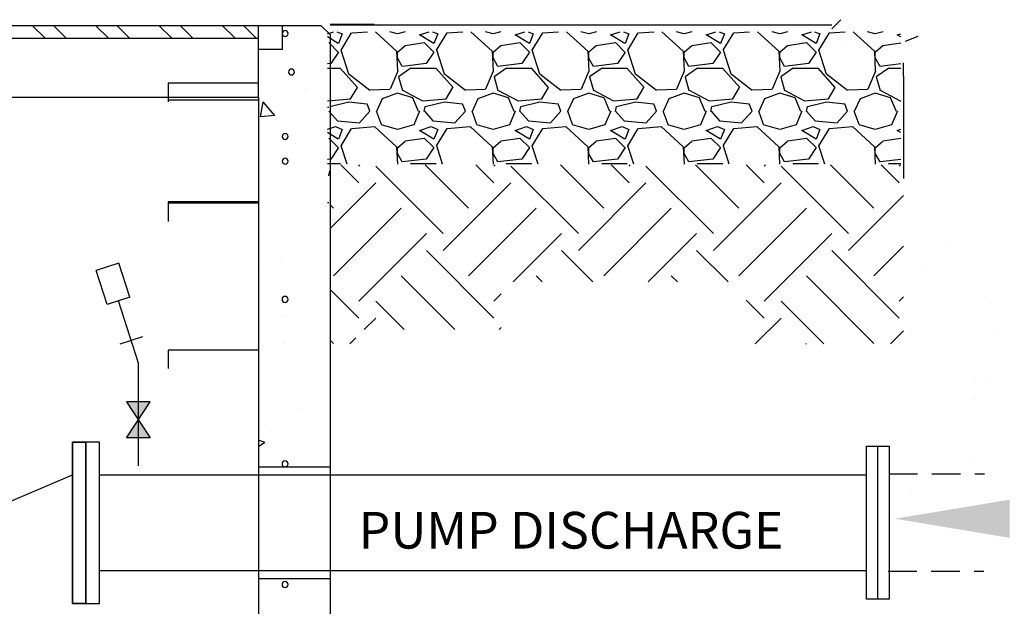
# Model space of a CAD drawing. Extents: x 2538 to 2642, y -1044 to -909.
# Drawn here: x 2601 to 2623, y -945 to -932 of the extents above; entities that cross this region are included whole.
import ezdxf

# ---------------------------------------------------------------- set-up
doc = ezdxf.new("R2010")
doc.units = 0
doc.header["$LTSCALE"] = 5
doc.header["$MEASUREMENT"] = 0
doc.linetypes.add('HIDDEN2', pattern=[0.1875, 0.125, -0.0625])
for name, color, linetype in [('DETAILS', 7, 'CONTINUOUS'), ('HATCH', 1, 'CONTINUOUS'), ('N-PI-DB', 3, 'CONTINUOUS'), ('N-PS', 3, 'CONTINUOUS'), ('N-VLVVLT', 3, 'CONTINUOUS'), ('N-WETWELL', 2, 'CONTINUOUS'), ('NEWCONC', 3, 'CONTINUOUS'), ('NEWDIM', 1, 'CONTINUOUS'), ('NEWPIPE', 3, 'CONTINUOUS'), ('NEWTEXT', 4, 'CONTINUOUS'), ('PIPE', 6, 'CONTINUOUS'), ('REBAR', 3, 'CONTINUOUS'), ('SPIPE', 6, 'CONTINUOUS'), ('TEXTL', 4, 'CONTINUOUS')]:
    doc.layers.add(name, color=color, linetype=linetype)
doc.styles.add('ROMANS', font='romans', dxfattribs={"height": 0.125})

msp = doc.modelspace()

# ---------------------------------------------------------------- linework, layer by layer
at = {"layer": 'DETAILS', "color": 7}
msp.add_solid([(2622.87, -943.352, -2.946), (2622.87, -942.519, -2.946), (2620.37, -942.935, -2.946)], dxfattribs=at)
at = {"layer": 'HATCH', "color": 7}
for p, q in [((2601.842, -932.458, -2.555), (2601.568, -932.184, -2.555)), ((2602.302, -932.458, -2.555), (2602.028, -932.184, -2.555)), ((2603.223, -932.458, -2.555), (2602.949, -932.184, -2.555)), ((2603.683, -932.458, -2.555), (2603.409, -932.184, -2.555)), ((2604.604, -932.458, -2.555), (2604.33, -932.184, -2.555)), ((2605.064, -932.458, -2.555), (2604.79, -932.184, -2.555)), ((2605.985, -932.458, -2.555), (2605.711, -932.184, -2.555)), ((2606.445, -932.458, -2.555), (2606.171, -932.184, -2.555)), ((2607.996, -932.36, -2.555), (2608.131, -932.315, -2.555)), ((2608.203, -932.315, -2.555), (2608.318, -932.364, -2.555)), ((2608.318, -932.364, -2.555), (2608.235, -932.572, -2.555)), ((2608.295, -932.718, -2.555), (2608.524, -932.343, -2.555)), ((2608.526, -932.343, -2.555), (2608.869, -932.315, -2.555)), ((2609.041, -932.315, -2.555), (2609.506, -932.739, -2.555)), ((2609.526, -932.364, -2.555), (2609.358, -932.315, -2.555)), ((2609.695, -932.315, -2.555), (2609.526, -932.364, -2.555)), ((2610.005, -932.385, -2.555), (2610.215, -932.315, -2.555)), ((2610.317, -932.572, -2.555), (2610.005, -932.385, -2.555)), ((2610.287, -932.315, -2.555), (2610.401, -932.364, -2.555)), ((2610.401, -932.364, -2.555), (2610.318, -932.572, -2.555)), ((2610.378, -932.718, -2.555), (2610.607, -932.343, -2.555)), ((2610.609, -932.343, -2.555), (2610.952, -932.315, -2.555)), ((2611.124, -932.315, -2.555), (2611.589, -932.739, -2.555)), ((2611.609, -932.364, -2.555), (2611.442, -932.315, -2.555)), ((2611.778, -932.315, -2.555), (2611.61, -932.364, -2.555)), ((2612.088, -932.385, -2.555), (2612.298, -932.315, -2.555)), ((2612.401, -932.572, -2.555), (2612.088, -932.385, -2.555)), ((2612.37, -932.315, -2.555), (2612.484, -932.364, -2.555)), ((2612.485, -932.364, -2.555), (2612.401, -932.572, -2.555)), ((2612.461, -932.718, -2.555), (2612.691, -932.343, -2.555)), ((2612.693, -932.343, -2.555), (2613.036, -932.315, -2.555)), ((2613.207, -932.315, -2.555), (2613.672, -932.739, -2.555)), ((2613.693, -932.364, -2.555), (2613.525, -932.315, -2.555)), ((2613.861, -932.315, -2.555), (2613.693, -932.364, -2.555)), ((2614.172, -932.385, -2.555), (2614.381, -932.315, -2.555)), ((2614.484, -932.572, -2.555), (2614.172, -932.385, -2.555)), ((2614.453, -932.315, -2.555), (2614.568, -932.364, -2.555)), ((2614.568, -932.364, -2.555), (2614.485, -932.572, -2.555)), ((2614.545, -932.718, -2.555), (2614.774, -932.343, -2.555)), ((2614.776, -932.343, -2.555), (2615.119, -932.315, -2.555)), ((2615.291, -932.315, -2.555), (2615.756, -932.739, -2.555)), ((2615.776, -932.364, -2.555), (2615.608, -932.315, -2.555)), ((2615.945, -932.315, -2.555), (2615.776, -932.364, -2.555)), ((2616.255, -932.385, -2.555), (2616.465, -932.315, -2.555)), ((2616.567, -932.572, -2.555), (2616.255, -932.385, -2.555)), ((2616.537, -932.315, -2.555), (2616.651, -932.364, -2.555)), ((2616.651, -932.364, -2.555), (2616.568, -932.572, -2.555)), ((2616.628, -932.718, -2.555), (2616.857, -932.343, -2.555)), ((2616.859, -932.343, -2.555), (2617.202, -932.315, -2.555)), ((2617.374, -932.315, -2.555), (2617.839, -932.739, -2.555)), ((2617.859, -932.364, -2.555), (2617.692, -932.315, -2.555)), ((2618.028, -932.315, -2.555), (2617.86, -932.364, -2.555)), ((2618.338, -932.385, -2.555), (2618.548, -932.315, -2.555)), ((2618.651, -932.572, -2.555), (2618.338, -932.385, -2.555)), ((2618.62, -932.315, -2.555), (2618.734, -932.364, -2.555)), ((2618.735, -932.364, -2.555), (2618.651, -932.572, -2.555)), ((2618.711, -932.718, -2.555), (2618.941, -932.343, -2.555)), ((2618.943, -932.343, -2.555), (2619.286, -932.315, -2.555)), ((2619.457, -932.315, -2.555), (2619.922, -932.739, -2.555)), ((2619.943, -932.364, -2.555), (2619.775, -932.315, -2.555)), ((2619.863, -932.258, -5.501), (2619.863, -932.258, -5.501)), ((2619.911, -932.36, -5.501), (2619.911, -932.36, -5.501)), ((2620.111, -932.315, -2.555), (2619.943, -932.364, -2.555)), ((2620.087, -932.27, -5.501), (2620.087, -932.27, -5.501)), ((2620.422, -932.385, -2.555), (2620.496, -932.36, -2.555)), ((2620.496, -932.429, -2.555), (2620.422, -932.385, -2.555)), ((2607.132, -932.459, -2.555), (2607.132, -932.459, -2.555)), ((2608.234, -932.572, -2.555), (2607.996, -932.429, -2.555)), ((2608.026, -932.552, -2.555), (2608.234, -932.76, -2.555)), ((2609.692, -932.614, -2.555), (2610.109, -932.552, -2.555)), ((2610.109, -932.552, -2.555), (2610.318, -932.76, -2.555)), ((2611.776, -932.614, -2.555), (2612.192, -932.552, -2.555)), ((2612.193, -932.552, -2.555), (2612.401, -932.76, -2.555)), ((2613.859, -932.614, -2.555), (2614.276, -932.552, -2.555)), ((2614.276, -932.552, -2.555), (2614.484, -932.76, -2.555)), ((2615.942, -932.614, -2.555), (2616.359, -932.552, -2.555)), ((2616.359, -932.552, -2.555), (2616.568, -932.76, -2.555)), ((2618.026, -932.614, -2.555), (2618.442, -932.552, -2.555)), ((2618.443, -932.552, -2.555), (2618.651, -932.76, -2.555)), ((2619.12, -932.494, -5.501), (2619.12, -932.494, -5.501)), ((2620.109, -932.614, -2.555), (2620.496, -932.556, -2.555)), ((2620.602, -932.519, -5.501), (2620.876, -932.414, -5.501)), ((2608.235, -932.76, -2.555), (2608.068, -933.01, -2.555)), ((2608.464, -933.24, -2.555), (2608.297, -932.719, -2.555)), ((2609.506, -932.738, -2.555), (2609.527, -933.176, -2.555)), ((2609.524, -932.761, -2.555), (2609.691, -932.616, -2.555)), ((2609.526, -932.885, -2.555), (2609.526, -932.76, -2.555)), ((2610.318, -932.76, -2.555), (2610.151, -933.01, -2.555)), ((2610.547, -933.24, -2.555), (2610.38, -932.719, -2.555)), ((2611.589, -932.738, -2.555), (2611.61, -933.176, -2.555)), ((2611.608, -932.761, -2.555), (2611.774, -932.616, -2.555)), ((2611.609, -932.885, -2.555), (2611.609, -932.76, -2.555)), ((2612.401, -932.76, -2.555), (2612.235, -933.01, -2.555)), ((2612.63, -933.24, -2.555), (2612.464, -932.719, -2.555)), ((2613.673, -932.738, -2.555), (2613.693, -933.176, -2.555)), ((2613.691, -932.761, -2.555), (2613.858, -932.616, -2.555)), ((2613.693, -932.885, -2.555), (2613.693, -932.76, -2.555)), ((2614.485, -932.76, -2.555), (2614.318, -933.01, -2.555)), ((2614.714, -933.24, -2.555), (2614.547, -932.719, -2.555)), ((2615.756, -932.738, -2.555), (2615.777, -933.176, -2.555)), ((2615.775, -932.761, -2.555), (2615.941, -932.616, -2.555)), ((2615.776, -932.885, -2.555), (2615.776, -932.76, -2.555)), ((2616.568, -932.76, -2.555), (2616.401, -933.01, -2.555)), ((2616.797, -933.24, -2.555), (2616.63, -932.719, -2.555)), ((2617.839, -932.738, -2.555), (2617.86, -933.176, -2.555)), ((2617.858, -932.761, -2.555), (2618.025, -932.616, -2.555)), ((2617.859, -932.885, -2.555), (2617.859, -932.76, -2.555)), ((2618.651, -932.76, -2.555), (2618.485, -933.01, -2.555)), ((2618.88, -933.24, -2.555), (2618.714, -932.719, -2.555)), ((2619.3, -932.625, -5.501), (2619.3, -932.625, -5.501)), ((2619.923, -932.738, -2.555), (2619.943, -933.176, -2.555)), ((2619.941, -932.761, -2.555), (2620.108, -932.616, -2.555)), ((2619.943, -932.885, -2.555), (2619.943, -932.76, -2.555)), ((2608.068, -933.01, -2.555), (2607.996, -933.019, -2.555)), ((2609.629, -933.072, -2.555), (2609.525, -932.885, -2.555)), ((2610.151, -933.01, -2.555), (2609.63, -933.073, -2.555)), ((2611.712, -933.072, -2.555), (2611.608, -932.885, -2.555)), ((2612.234, -933.01, -2.555), (2611.713, -933.073, -2.555)), ((2613.796, -933.072, -2.555), (2613.692, -932.885, -2.555)), ((2614.318, -933.01, -2.555), (2613.797, -933.073, -2.555)), ((2615.879, -933.072, -2.555), (2615.775, -932.885, -2.555)), ((2616.401, -933.01, -2.555), (2615.88, -933.073, -2.555)), ((2617.962, -933.072, -2.555), (2617.858, -932.885, -2.555)), ((2618.484, -933.01, -2.555), (2617.963, -933.073, -2.555)), ((2620.046, -933.072, -2.555), (2619.942, -932.885, -2.555)), ((2620.496, -933.019, -2.555), (2620.047, -933.073, -2.555)), ((2608.276, -933.114, -2.555), (2607.996, -933.114, -2.555)), ((2608.652, -933.53, -2.555), (2608.277, -933.113, -2.555)), ((2608.922, -933.595, -2.555), (2608.463, -933.241, -2.555)), ((2609.528, -933.174, -2.555), (2609.361, -933.57, -2.555)), ((2609.818, -933.113, -2.555), (2609.547, -933.3, -2.555)), ((2610.359, -933.114, -2.555), (2609.818, -933.114, -2.555)), ((2610.735, -933.53, -2.555), (2610.36, -933.113, -2.555)), ((2611.005, -933.595, -2.555), (2610.547, -933.241, -2.555)), ((2611.611, -933.174, -2.555), (2611.444, -933.57, -2.555)), ((2611.901, -933.113, -2.555), (2611.63, -933.3, -2.555)), ((2612.443, -933.114, -2.555), (2611.901, -933.114, -2.555)), ((2612.818, -933.53, -2.555), (2612.443, -933.113, -2.555)), ((2613.088, -933.595, -2.555), (2612.63, -933.241, -2.555)), ((2613.694, -933.174, -2.555), (2613.528, -933.57, -2.555)), ((2613.985, -933.113, -2.555), (2613.714, -933.3, -2.555)), ((2614.526, -933.114, -2.555), (2613.984, -933.114, -2.555)), ((2614.902, -933.53, -2.555), (2614.527, -933.113, -2.555)), ((2615.172, -933.595, -2.555), (2614.713, -933.241, -2.555)), ((2615.778, -933.174, -2.555), (2615.611, -933.57, -2.555)), ((2616.068, -933.113, -2.555), (2615.797, -933.3, -2.555)), ((2616.609, -933.114, -2.555), (2616.068, -933.114, -2.555)), ((2616.985, -933.53, -2.555), (2616.61, -933.113, -2.555)), ((2617.255, -933.595, -2.555), (2616.797, -933.241, -2.555)), ((2617.861, -933.174, -2.555), (2617.694, -933.57, -2.555)), ((2618.151, -933.113, -2.555), (2617.881, -933.3, -2.555)), ((2618.693, -933.114, -2.555), (2618.151, -933.114, -2.555)), ((2619.068, -933.53, -2.555), (2618.693, -933.113, -2.555)), ((2619.338, -933.595, -2.555), (2618.88, -933.241, -2.555)), ((2619.944, -933.174, -2.555), (2619.778, -933.57, -2.555)), ((2620.235, -933.113, -2.555), (2619.964, -933.3, -2.555)), ((2620.496, -933.114, -2.555), (2620.234, -933.114, -2.555)), ((2609.546, -933.302, -2.555), (2609.63, -933.594, -2.555)), ((2611.63, -933.302, -2.555), (2611.713, -933.594, -2.555)), ((2613.713, -933.302, -2.555), (2613.796, -933.594, -2.555)), ((2615.796, -933.302, -2.555), (2615.88, -933.594, -2.555)), ((2617.88, -933.302, -2.555), (2617.963, -933.594, -2.555)), ((2619.963, -933.302, -2.555), (2620.046, -933.594, -2.555)), ((2607.529, -933.556, -2.555), (2607.529, -933.556, -2.555)), ((2608.503, -933.781, -2.555), (2608.649, -933.531, -2.555)), ((2609.359, -933.573, -2.555), (2608.922, -933.593, -2.555)), ((2609.526, -933.656, -2.555), (2609.193, -933.781, -2.555)), ((2609.859, -933.76, -2.555), (2609.526, -933.656, -2.555)), ((2609.631, -933.592, -2.555), (2610.068, -933.822, -2.555)), ((2610.587, -933.781, -2.555), (2610.733, -933.531, -2.555)), ((2611.443, -933.573, -2.555), (2611.005, -933.593, -2.555)), ((2611.609, -933.656, -2.555), (2611.276, -933.781, -2.555)), ((2611.943, -933.76, -2.555), (2611.609, -933.656, -2.555)), ((2611.714, -933.592, -2.555), (2612.152, -933.822, -2.555)), ((2612.67, -933.781, -2.555), (2612.816, -933.531, -2.555)), ((2613.526, -933.573, -2.555), (2613.089, -933.593, -2.555)), ((2613.693, -933.656, -2.555), (2613.359, -933.781, -2.555)), ((2614.026, -933.76, -2.555), (2613.693, -933.656, -2.555)), ((2613.797, -933.592, -2.555), (2614.235, -933.822, -2.555)), ((2614.753, -933.781, -2.555), (2614.899, -933.531, -2.555)), ((2615.61, -933.573, -2.555), (2615.172, -933.593, -2.555)), ((2615.776, -933.656, -2.555), (2615.443, -933.781, -2.555)), ((2616.109, -933.76, -2.555), (2615.776, -933.656, -2.555)), ((2615.881, -933.592, -2.555), (2616.318, -933.822, -2.555)), ((2616.837, -933.781, -2.555), (2616.983, -933.531, -2.555)), ((2617.693, -933.573, -2.555), (2617.255, -933.593, -2.555)), ((2617.86, -933.656, -2.555), (2617.526, -933.781, -2.555)), ((2618.193, -933.76, -2.555), (2617.859, -933.656, -2.555)), ((2617.964, -933.592, -2.555), (2618.402, -933.822, -2.555)), ((2618.92, -933.781, -2.555), (2619.066, -933.531, -2.555)), ((2619.776, -933.573, -2.555), (2619.339, -933.593, -2.555)), ((2619.943, -933.656, -2.555), (2619.61, -933.781, -2.555)), ((2620.276, -933.76, -2.555), (2619.943, -933.656, -2.555)), ((2620.047, -933.592, -2.555), (2620.485, -933.822, -2.555)), ((2606.536, -934.172, -2.555), (2606.596, -933.846, -2.555)), ((2606.847, -934.145, -2.555), (2606.596, -933.845, -2.555)), ((2607.996, -933.821, -2.555), (2608.505, -933.78, -2.555)), ((2608.047, -933.947, -2.555), (2608.464, -933.843, -2.555)), ((2608.464, -933.843, -2.555), (2608.859, -933.885, -2.555)), ((2608.922, -934.051, -2.555), (2608.86, -933.885, -2.555)), ((2609.193, -933.781, -2.555), (2609.068, -934.052, -2.555)), ((2609.985, -934.052, -2.555), (2609.86, -933.76, -2.555)), ((2610.068, -933.822, -2.555), (2610.589, -933.78, -2.555)), ((2610.13, -933.947, -2.555), (2610.547, -933.843, -2.555)), ((2610.547, -933.843, -2.555), (2610.943, -933.885, -2.555)), ((2611.005, -934.051, -2.555), (2610.943, -933.885, -2.555)), ((2611.276, -933.781, -2.555), (2611.151, -934.052, -2.555)), ((2612.069, -934.052, -2.555), (2611.944, -933.76, -2.555)), ((2612.151, -933.822, -2.555), (2612.672, -933.78, -2.555)), ((2612.214, -933.947, -2.555), (2612.63, -933.843, -2.555)), ((2612.63, -933.843, -2.555), (2613.026, -933.885, -2.555)), ((2613.089, -934.051, -2.555), (2613.026, -933.885, -2.555)), ((2613.359, -933.781, -2.555), (2613.234, -934.052, -2.555)), ((2614.152, -934.052, -2.555), (2614.027, -933.76, -2.555)), ((2614.235, -933.822, -2.555), (2614.755, -933.78, -2.555)), ((2614.297, -933.947, -2.555), (2614.714, -933.843, -2.555)), ((2614.714, -933.843, -2.555), (2615.109, -933.885, -2.555)), ((2615.172, -934.051, -2.555), (2615.11, -933.885, -2.555)), ((2615.443, -933.781, -2.555), (2615.318, -934.052, -2.555)), ((2616.235, -934.052, -2.555), (2616.11, -933.76, -2.555)), ((2616.318, -933.822, -2.555), (2616.839, -933.78, -2.555)), ((2616.38, -933.947, -2.555), (2616.797, -933.843, -2.555)), ((2616.797, -933.843, -2.555), (2617.193, -933.885, -2.555)), ((2617.255, -934.051, -2.555), (2617.193, -933.885, -2.555)), ((2617.526, -933.781, -2.555), (2617.401, -934.052, -2.555)), ((2618.319, -934.052, -2.555), (2618.194, -933.76, -2.555)), ((2618.401, -933.822, -2.555), (2618.922, -933.78, -2.555)), ((2618.464, -933.947, -2.555), (2618.88, -933.843, -2.555)), ((2618.88, -933.843, -2.555), (2619.276, -933.885, -2.555)), ((2619.339, -934.051, -2.555), (2619.276, -933.885, -2.555)), ((2619.609, -933.781, -2.555), (2619.484, -934.052, -2.555)), ((2620.402, -934.052, -2.555), (2620.277, -933.76, -2.555)), ((2620.485, -933.822, -2.555), (2620.496, -933.821, -2.555)), ((2607.996, -933.958, -2.555), (2608.026, -933.954, -2.555)), ((2608.027, -934.051, -2.555), (2608.214, -934.259, -2.555)), ((2608.693, -934.299, -2.555), (2608.922, -934.049, -2.555)), ((2609.173, -934.342, -2.555), (2609.068, -934.051, -2.555)), ((2610.006, -934.051, -2.555), (2609.881, -934.343, -2.555)), ((2610.109, -934.052, -2.555), (2610.13, -933.948, -2.555)), ((2610.11, -934.051, -2.555), (2610.297, -934.259, -2.555)), ((2610.776, -934.299, -2.555), (2611.006, -934.049, -2.555)), ((2611.256, -934.342, -2.555), (2611.152, -934.051, -2.555)), ((2612.089, -934.051, -2.555), (2611.964, -934.343, -2.555)), ((2612.193, -934.052, -2.555), (2612.214, -933.948, -2.555)), ((2612.193, -934.051, -2.555), (2612.381, -934.259, -2.555)), ((2612.86, -934.299, -2.555), (2613.089, -934.049, -2.555)), ((2613.339, -934.342, -2.555), (2613.235, -934.051, -2.555)), ((2614.173, -934.051, -2.555), (2614.048, -934.343, -2.555)), ((2614.276, -934.052, -2.555), (2614.297, -933.948, -2.555)), ((2614.277, -934.051, -2.555), (2614.464, -934.259, -2.555)), ((2614.943, -934.299, -2.555), (2615.172, -934.049, -2.555)), ((2615.423, -934.342, -2.555), (2615.318, -934.051, -2.555)), ((2616.256, -934.051, -2.555), (2616.131, -934.343, -2.555)), ((2616.359, -934.052, -2.555), (2616.38, -933.948, -2.555)), ((2616.36, -934.051, -2.555), (2616.547, -934.259, -2.555)), ((2617.026, -934.299, -2.555), (2617.256, -934.049, -2.555)), ((2617.506, -934.342, -2.555), (2617.402, -934.051, -2.555)), ((2618.339, -934.051, -2.555), (2618.214, -934.343, -2.555)), ((2618.443, -934.052, -2.555), (2618.464, -933.948, -2.555)), ((2618.443, -934.051, -2.555), (2618.631, -934.259, -2.555)), ((2619.11, -934.299, -2.555), (2619.339, -934.049, -2.555)), ((2619.589, -934.342, -2.555), (2619.485, -934.051, -2.555)), ((2620.423, -934.051, -2.555), (2620.298, -934.343, -2.555)), ((2606.847, -934.145, -2.555), (2606.536, -934.172, -2.555)), ((2608.214, -934.26, -2.555), (2608.693, -934.302, -2.555)), ((2610.297, -934.26, -2.555), (2610.776, -934.302, -2.555)), ((2612.38, -934.26, -2.555), (2612.859, -934.302, -2.555)), ((2614.464, -934.26, -2.555), (2614.943, -934.302, -2.555)), ((2616.547, -934.26, -2.555), (2617.026, -934.302, -2.555)), ((2618.63, -934.26, -2.555), (2619.109, -934.302, -2.555)), ((2607.996, -934.443, -2.555), (2608.172, -934.385, -2.555)), ((2608.234, -934.656, -2.555), (2607.996, -934.513, -2.555)), ((2608.172, -934.385, -2.555), (2608.318, -934.447, -2.555)), ((2608.318, -934.447, -2.555), (2608.235, -934.656, -2.555)), ((2608.295, -934.801, -2.555), (2608.524, -934.426, -2.555)), ((2608.526, -934.427, -2.555), (2609.026, -934.385, -2.555)), ((2609.026, -934.385, -2.555), (2609.506, -934.823, -2.555)), ((2609.526, -934.447, -2.555), (2609.172, -934.343, -2.555)), ((2609.88, -934.343, -2.555), (2609.526, -934.448, -2.555)), ((2610.005, -934.468, -2.555), (2610.255, -934.385, -2.555)), ((2610.317, -934.656, -2.555), (2610.005, -934.468, -2.555)), ((2610.255, -934.385, -2.555), (2610.401, -934.447, -2.555)), ((2610.401, -934.447, -2.555), (2610.318, -934.656, -2.555)), ((2610.378, -934.801, -2.555), (2610.607, -934.426, -2.555)), ((2610.609, -934.427, -2.555), (2611.109, -934.385, -2.555)), ((2611.11, -934.385, -2.555), (2611.589, -934.823, -2.555)), ((2611.609, -934.447, -2.555), (2611.255, -934.343, -2.555)), ((2611.964, -934.343, -2.555), (2611.61, -934.448, -2.555)), ((2612.088, -934.468, -2.555), (2612.338, -934.385, -2.555)), ((2612.401, -934.656, -2.555), (2612.088, -934.468, -2.555)), ((2612.338, -934.385, -2.555), (2612.484, -934.447, -2.555)), ((2612.485, -934.447, -2.555), (2612.401, -934.656, -2.555)), ((2612.461, -934.801, -2.555), (2612.691, -934.426, -2.555)), ((2612.693, -934.427, -2.555), (2613.193, -934.385, -2.555)), ((2613.193, -934.385, -2.555), (2613.672, -934.823, -2.555)), ((2613.693, -934.447, -2.555), (2613.339, -934.343, -2.555)), ((2614.047, -934.343, -2.555), (2613.693, -934.448, -2.555)), ((2614.172, -934.468, -2.555), (2614.422, -934.385, -2.555)), ((2614.484, -934.656, -2.555), (2614.172, -934.468, -2.555)), ((2614.422, -934.385, -2.555), (2614.568, -934.447, -2.555)), ((2614.568, -934.447, -2.555), (2614.485, -934.656, -2.555)), ((2614.545, -934.801, -2.555), (2614.774, -934.426, -2.555)), ((2614.776, -934.427, -2.555), (2615.276, -934.385, -2.555)), ((2615.276, -934.385, -2.555), (2615.756, -934.823, -2.555)), ((2615.776, -934.447, -2.555), (2615.422, -934.343, -2.555)), ((2616.131, -934.343, -2.555), (2615.776, -934.448, -2.555)), ((2616.255, -934.468, -2.555), (2616.505, -934.385, -2.555)), ((2616.567, -934.656, -2.555), (2616.255, -934.468, -2.555)), ((2616.505, -934.385, -2.555), (2616.651, -934.447, -2.555)), ((2616.651, -934.447, -2.555), (2616.568, -934.656, -2.555)), ((2616.628, -934.801, -2.555), (2616.857, -934.426, -2.555)), ((2616.859, -934.427, -2.555), (2617.359, -934.385, -2.555)), ((2617.36, -934.385, -2.555), (2617.839, -934.823, -2.555)), ((2617.859, -934.447, -2.555), (2617.505, -934.343, -2.555)), ((2618.214, -934.343, -2.555), (2617.86, -934.448, -2.555)), ((2618.338, -934.468, -2.555), (2618.588, -934.385, -2.555)), ((2618.651, -934.656, -2.555), (2618.338, -934.468, -2.555)), ((2618.588, -934.385, -2.555), (2618.734, -934.447, -2.555)), ((2618.735, -934.447, -2.555), (2618.651, -934.656, -2.555)), ((2618.711, -934.801, -2.555), (2618.941, -934.426, -2.555)), ((2618.943, -934.427, -2.555), (2619.443, -934.385, -2.555)), ((2619.443, -934.385, -2.555), (2619.922, -934.823, -2.555)), ((2619.943, -934.447, -2.555), (2619.589, -934.343, -2.555)), ((2620.297, -934.343, -2.555), (2619.943, -934.448, -2.555)), ((2620.422, -934.468, -2.555), (2620.496, -934.443, -2.555)), ((2620.496, -934.513, -2.555), (2620.422, -934.468, -2.555)), ((2608.026, -934.635, -2.555), (2608.234, -934.843, -2.555)), ((2609.524, -934.845, -2.555), (2609.691, -934.699, -2.555)), ((2609.692, -934.697, -2.555), (2610.109, -934.635, -2.555)), ((2610.109, -934.635, -2.555), (2610.318, -934.843, -2.555)), ((2611.608, -934.845, -2.555), (2611.774, -934.699, -2.555)), ((2611.776, -934.697, -2.555), (2612.192, -934.635, -2.555)), ((2612.193, -934.635, -2.555), (2612.401, -934.843, -2.555)), ((2613.691, -934.845, -2.555), (2613.858, -934.699, -2.555)), ((2613.859, -934.697, -2.555), (2614.276, -934.635, -2.555)), ((2614.276, -934.635, -2.555), (2614.484, -934.843, -2.555)), ((2615.775, -934.845, -2.555), (2615.941, -934.699, -2.555)), ((2615.942, -934.697, -2.555), (2616.359, -934.635, -2.555)), ((2616.359, -934.635, -2.555), (2616.568, -934.843, -2.555)), ((2617.858, -934.845, -2.555), (2618.025, -934.699, -2.555)), ((2618.026, -934.697, -2.555), (2618.442, -934.635, -2.555)), ((2618.443, -934.635, -2.555), (2618.651, -934.843, -2.555)), ((2619.941, -934.845, -2.555), (2620.108, -934.699, -2.555)), ((2620.109, -934.697, -2.555), (2620.496, -934.639, -2.555)), ((2608.235, -934.843, -2.555), (2608.068, -935.093, -2.555)), ((2608.425, -935.204, -2.555), (2608.297, -934.802, -2.555)), ((2609.506, -934.822, -2.555), (2609.524, -935.204, -2.555)), ((2609.526, -934.968, -2.555), (2609.526, -934.843, -2.555)), ((2610.318, -934.843, -2.555), (2610.151, -935.093, -2.555)), ((2610.509, -935.204, -2.555), (2610.38, -934.802, -2.555)), ((2611.589, -934.822, -2.555), (2611.607, -935.204, -2.555)), ((2611.609, -934.968, -2.555), (2611.609, -934.843, -2.555)), ((2612.401, -934.843, -2.555), (2612.235, -935.093, -2.555)), ((2612.592, -935.204, -2.555), (2612.464, -934.802, -2.555)), ((2613.673, -934.822, -2.555), (2613.691, -935.204, -2.555)), ((2613.693, -934.968, -2.555), (2613.693, -934.843, -2.555)), ((2614.485, -934.843, -2.555), (2614.318, -935.093, -2.555)), ((2614.675, -935.204, -2.555), (2614.547, -934.802, -2.555)), ((2615.756, -934.822, -2.555), (2615.774, -935.204, -2.555)), ((2615.776, -934.968, -2.555), (2615.776, -934.843, -2.555)), ((2616.568, -934.843, -2.555), (2616.401, -935.093, -2.555)), ((2616.759, -935.204, -2.555), (2616.63, -934.802, -2.555)), ((2617.839, -934.822, -2.555), (2617.857, -935.204, -2.555)), ((2617.859, -934.968, -2.555), (2617.859, -934.843, -2.555)), ((2618.651, -934.843, -2.555), (2618.485, -935.093, -2.555)), ((2618.842, -935.204, -2.555), (2618.714, -934.802, -2.555)), ((2619.923, -934.822, -2.555), (2619.941, -935.204, -2.555)), ((2619.943, -934.968, -2.555), (2619.943, -934.843, -2.555)), ((2608.068, -935.093, -2.555), (2607.996, -935.102, -2.555)), ((2609.629, -935.155, -2.555), (2609.525, -934.968, -2.555)), ((2610.151, -935.093, -2.555), (2609.63, -935.156, -2.555)), ((2611.712, -935.155, -2.555), (2611.608, -934.968, -2.555)), ((2612.234, -935.093, -2.555), (2611.713, -935.156, -2.555)), ((2613.796, -935.155, -2.555), (2613.692, -934.968, -2.555)), ((2614.318, -935.093, -2.555), (2613.797, -935.156, -2.555)), ((2615.879, -935.155, -2.555), (2615.775, -934.968, -2.555)), ((2616.401, -935.093, -2.555), (2615.88, -935.156, -2.555)), ((2617.962, -935.155, -2.555), (2617.858, -934.968, -2.555)), ((2618.484, -935.093, -2.555), (2617.963, -935.156, -2.555)), ((2620.046, -935.155, -2.555), (2619.942, -934.968, -2.555)), ((2620.496, -935.102, -2.555), (2620.047, -935.156, -2.555)), ((2608.276, -935.197, -2.555), (2607.996, -935.197, -2.555)), ((2608.026, -935.455, -2.555), (2608.047, -935.351, -2.555)), ((2608.283, -935.204, -2.555), (2608.277, -935.197, -2.555)), ((2608.681, -935.612, -2.555), (2608.287, -935.218, -2.555)), ((2608.681, -935.244, -2.555), (2608.706, -935.218, -2.555)), ((2610.522, -936.717, -2.555), (2609.049, -935.244, -2.555)), ((2609.818, -935.196, -2.555), (2609.807, -935.204, -2.555)), ((2610.359, -935.197, -2.555), (2609.818, -935.197, -2.555)), ((2611.075, -936.164, -2.555), (2610.129, -935.218, -2.555)), ((2610.366, -935.204, -2.555), (2610.36, -935.197, -2.555)), ((2611.627, -935.612, -2.555), (2611.234, -935.218, -2.555)), ((2611.627, -935.244, -2.555), (2611.652, -935.218, -2.555)), ((2611.901, -935.196, -2.555), (2611.89, -935.204, -2.555)), ((2612.443, -935.197, -2.555), (2611.901, -935.197, -2.555)), ((2613.468, -936.717, -2.555), (2611.995, -935.244, -2.555)), ((2612.449, -935.204, -2.555), (2612.443, -935.197, -2.555)), ((2614.021, -936.164, -2.555), (2613.075, -935.218, -2.555)), ((2613.985, -935.196, -2.555), (2613.974, -935.204, -2.555)), ((2614.526, -935.197, -2.555), (2613.984, -935.197, -2.555)), ((2614.573, -935.612, -2.555), (2614.18, -935.218, -2.555)), ((2614.533, -935.204, -2.555), (2614.527, -935.197, -2.555)), ((2614.573, -935.244, -2.555), (2614.598, -935.218, -2.555)), ((2616.415, -936.717, -2.555), (2614.942, -935.244, -2.555)), ((2616.967, -936.164, -2.555), (2616.021, -935.218, -2.555)), ((2616.068, -935.196, -2.555), (2616.057, -935.204, -2.555)), ((2616.609, -935.197, -2.555), (2616.068, -935.197, -2.555)), ((2616.616, -935.204, -2.555), (2616.61, -935.197, -2.555)), ((2617.52, -935.612, -2.555), (2617.126, -935.218, -2.555)), ((2617.52, -935.244, -2.555), (2617.545, -935.218, -2.555)), ((2619.361, -936.717, -2.555), (2617.888, -935.244, -2.555)), ((2618.151, -935.196, -2.555), (2618.141, -935.204, -2.555)), ((2618.693, -935.197, -2.555), (2618.151, -935.197, -2.555)), ((2618.699, -935.204, -2.555), (2618.693, -935.197, -2.555)), ((2619.913, -936.164, -2.555), (2618.968, -935.218, -2.555)), ((2620.466, -935.612, -2.555), (2620.072, -935.218, -2.555)), ((2620.235, -935.196, -2.555), (2620.224, -935.204, -2.555)), ((2620.496, -935.197, -2.555), (2620.234, -935.197, -2.555)), ((2620.466, -935.244, -2.555), (2620.491, -935.218, -2.555)), ((2608.057, -936.604, -2.555), (2609.049, -935.612, -2.555)), ((2610.522, -937.085, -2.555), (2611.995, -935.612, -2.555)), ((2613.468, -937.085, -2.555), (2614.942, -935.612, -2.555)), ((2616.415, -937.085, -2.555), (2617.888, -935.612, -2.555)), ((2607.996, -936.042, -2.555), (2608.026, -936.037, -2.555)), ((2619.361, -937.085, -2.555), (2620.557, -935.889, -2.555)), ((2608.128, -936.164, -2.555), (2608.057, -936.093, -2.555)), ((2608.128, -937.637, -2.555), (2609.601, -936.164, -2.555)), ((2611.075, -937.637, -2.555), (2612.548, -936.164, -2.555)), ((2614.021, -937.637, -2.555), (2615.494, -936.164, -2.555)), ((2616.967, -937.637, -2.555), (2618.44, -936.164, -2.555)), ((2606.506, -936.799, -2.555), (2606.494, -936.787, -2.555)), ((2606.506, -936.799, -2.555), (2606.494, -936.801, -2.555)), ((2608.681, -938.19, -2.555), (2610.154, -936.717, -2.555)), ((2612.045, -937.771, -2.555), (2613.1, -936.717, -2.555)), ((2614.992, -937.771, -2.555), (2616.046, -936.717, -2.555)), ((2617.52, -938.19, -2.555), (2618.993, -936.717, -2.555)), ((2611.627, -938.558, -2.555), (2610.154, -937.085, -2.555)), ((2613.786, -937.771, -2.555), (2613.1, -937.085, -2.555)), ((2616.733, -937.771, -2.555), (2616.046, -937.085, -2.555)), ((2620.466, -938.558, -2.555), (2618.993, -937.085, -2.555)), ((2619.913, -937.637, -2.555), (2620.557, -936.994, -2.555)), ((2621.507, -936.905, -5.501), (2621.507, -936.905, -5.501)), ((2606.98, -937.231, -2.555), (2606.98, -937.231, -2.555)), ((2606.526, -937.439, -2.555), (2606.526, -937.439, -2.555)), ((2621.032, -937.51, -5.501), (2621.032, -937.51, -5.501)), ((2610.776, -938.812, -2.555), (2609.601, -937.637, -2.555)), ((2612.682, -937.771, -2.555), (2612.548, -937.637, -2.555)), ((2615.628, -937.771, -2.555), (2615.494, -937.637, -2.555)), ((2619.913, -939.111, -2.555), (2618.44, -937.637, -2.555)), ((2608.681, -938.558, -2.555), (2608.057, -937.934, -2.555)), ((2611.627, -938.19, -2.555), (2611.786, -938.03, -2.555)), ((2617.52, -938.558, -2.555), (2617.129, -938.167, -2.555)), ((2620.466, -938.19, -2.555), (2620.557, -938.099, -2.555)), ((2609.671, -938.812, -2.555), (2609.049, -938.19, -2.555)), ((2618.819, -939.121, -2.555), (2617.888, -938.19, -2.555)), ((2622.46, -938.226, -5.501), (2622.46, -938.226, -5.501)), ((2607.075, -938.534, -2.555), (2607.075, -938.534, -2.555)), ((2608.795, -938.812, -2.555), (2609.049, -938.558, -2.555)), ((2617.325, -939.121, -2.555), (2617.888, -938.558, -2.555)), ((2611.741, -938.812, -2.555), (2611.786, -938.767, -2.555)), ((2608.128, -939.111, -2.555), (2608.057, -939.039, -2.555)), ((2608.486, -939.121, -2.555), (2608.616, -938.991, -2.555)), ((2620.271, -939.121, -2.555), (2620.557, -938.835, -2.555)), ((2620.726, -938.917, -5.501), (2620.726, -938.917, -5.501)), ((2622.515, -938.894, -5.501), (2622.515, -938.894, -5.501)), ((2606.589, -939.173, -2.555), (2606.589, -939.173, -2.555)), ((2607.047, -939.114, -2.555), (2607.047, -939.114, -2.555)), ((2618.43, -939.121, -2.555), (2618.44, -939.111, -2.555)), ((2622.13, -939.851, -5.501), (2622.13, -939.851, -5.501)), ((2622.397, -939.96, -5.501), (2622.397, -939.96, -5.501)), ((2607.438, -940.533, -2.555), (2607.438, -940.533, -2.555)), ((2622.11, -940.342, -5.501), (2622.11, -940.342, -5.501)), ((2606.652, -940.907, -2.555), (2606.652, -940.907, -2.555)), ((2606.634, -941.271, -2.555), (2606.494, -941.218, -2.555)), ((2606.634, -941.271, -2.555), (2606.494, -941.366, -2.555)), ((2622, -941.693, -5.501), (2622, -941.693, -5.501)), ((2620.74, -942.396, -5.501), (2620.74, -942.396, -5.501))]:
    msp.add_line(p, q, dxfattribs=at)
at = {"layer": 'N-PI-DB', "color": 7, "linetype": 'HIDDEN2'}
for p, q in [((2620.236, -941.957, -5.501), (2622.32, -941.957, -5.501)), ((2620.223, -944.081, -2.555), (2622.307, -944.081, -2.555))]:
    msp.add_line(p, q, dxfattribs=at)
at = {"layer": 'N-PS', "color": 7, "linetype": 'Continuous'}
msp.add_line((2620.559, -933.282, -5.501), (2620.559, -935.518, -5.501), dxfattribs=at)
at = {"layer": 'N-VLVVLT', "color": 7}
for p, q in [((2606.494, -932.184, -2.555), (2567.061, -932.184, -2.555)), ((2607.861, -932.184, -2.555), (2580.127, -932.184, -2.555)), ((2606.494, -932.705, -2.555), (2606.494, -932.184, -2.555)), ((2607.015, -932.705, -2.555), (2607.015, -932.184, -2.555)), ((2607.861, -932.184, -2.555), (2608.057, -932.379, -2.555)), ((2608.057, -932.379, -2.555), (2608.057, -950.759, -2.555)), ((2581.494, -932.458, -2.555), (2606.494, -932.458, -2.555)), ((2606.494, -933.747, -2.555), (2606.494, -932.705, -2.555)), ((2607.015, -932.705, -2.555), (2606.494, -932.705, -2.555)), ((2606.494, -933.44, -2.555), (2604.525, -933.44, -2.555)), ((2604.525, -933.44, -2.555), (2604.525, -933.841, -2.555)), ((2606.494, -933.747, -2.555), (2568.624, -933.747, -2.555)), ((2606.494, -933.807, -2.555), (2604.525, -933.807, -2.555)), ((2606.494, -933.747, -2.555), (2606.495, -950.772, -2.555)), ((2606.494, -936.027, -2.555), (2604.525, -936.027, -2.555)), ((2604.525, -936.027, -2.555), (2604.525, -936.428, -2.555)), ((2606.494, -936.051, -2.555), (2604.525, -936.051, -2.555)), ((2604.525, -936.051, -2.555), (2604.525, -936.452, -2.555)), ((2606.494, -939.257, -2.555), (2604.525, -939.257, -2.555)), ((2604.525, -939.257, -2.555), (2604.525, -939.658, -2.555)), ((2608.073, -941.811, -2.555), (2606.511, -941.811, -2.555)), ((2606.494, -944.24, -2.555), (2608.057, -944.24, -2.555))]:
    msp.add_line(p, q, dxfattribs=at)
at = {"layer": 'N-WETWELL', "color": 7}
msp.add_line((2620.559, -933.282, -5.501), (2620.559, -932.995, -5.501), dxfattribs=at)
at = {"layer": 'NEWCONC', "color": 7}
msp.add_line((2618.996, -932.249, -5.501), (2619.192, -932.053, -5.501), dxfattribs=at)
at = {"layer": 'NEWDIM', "color": 7}
msp.add_line((2609.018, -932.156, -2.555), (2608.057, -932.156, -2.555), dxfattribs=at)
at = {"layer": 'NEWPIPE', "color": 7}
for p, q in [((2603.451, -937.362, -2.555), (2602.955, -937.52, -2.555)), ((2603.192, -938.264, -2.555), (2602.955, -937.52, -2.555)), ((2603.688, -938.106, -2.555), (2603.451, -937.362, -2.555)), ((2603.688, -938.106, -2.555), (2603.192, -938.264, -2.555)), ((2603.874, -939.546, -2.555), (2603.44, -938.185, -2.555)), ((2603.964, -938.971, -2.555), (2603.467, -939.129, -2.555)), ((2603.874, -941.78, -2.555), (2603.874, -939.546, -2.555)), ((2603.614, -941.168, -2.555), (2604.134, -940.387, -2.555)), ((2603.614, -940.387, -2.555), (2604.134, -941.168, -2.555)), ((2604.134, -940.387, -2.555), (2603.614, -940.387, -2.555)), ((2604.134, -941.168, -2.555), (2603.614, -941.168, -2.555))]:
    msp.add_line(p, q, dxfattribs=at)
at = {"layer": 'NEWTEXT', "color": 7}
msp.add_line((2603.024, -941.98, -5.501), (2619.747, -941.98, -5.501), dxfattribs=at)
at = {"layer": 'PIPE', "color": 7}
for p, q in [((2602.436, -941.264, -5.501), (2602.729, -941.264, -5.501)), ((2603.024, -941.264, -5.501), (2602.436, -941.264, -5.501)), ((2602.436, -944.78, -5.501), (2602.436, -941.264, -5.501)), ((2602.436, -941.264, -5.501), (2602.436, -944.78, -5.501)), ((2602.729, -941.264, -5.501), (2602.729, -944.78, -5.501)), ((2602.73, -944.78, -5.501), (2602.73, -941.264, -5.501)), ((2603.024, -944.78, -5.501), (2603.024, -941.264, -5.501)), ((2619.747, -944.689, -5.501), (2619.747, -941.355, -5.501)), ((2619.747, -941.355, -5.501), (2620.242, -941.355, -5.501)), ((2619.994, -944.689, -5.501), (2619.994, -941.355, -5.501)), ((2620.242, -941.355, -5.501), (2620.242, -944.689, -5.501)), ((2597.553, -944.064, -5.501), (2602.436, -941.98, -5.501)), ((2618.433, -941.98, -5.501), (2619.747, -941.98, -5.501)), ((2603.024, -944.064, -5.501), (2619.747, -944.064, -5.501)), ((2618.433, -944.064, -5.501), (2619.747, -944.064, -5.501)), ((2602.729, -944.78, -5.501), (2602.436, -944.78, -5.501)), ((2602.436, -944.78, -5.501), (2603.024, -944.78, -5.501)), ((2620.242, -944.689, -5.501), (2619.747, -944.689, -5.501))]:
    msp.add_line(p, q, dxfattribs=at)
at = {"layer": 'REBAR', "color": 7}
for centre, start, end in [((2607.075, -932.355, -2.555), 0, 180), ((2607.075, -932.355, -2.555), 180, 0), ((2607.214, -933.194, -2.555), 0, 180), ((2607.214, -933.194, -2.555), 180, 0), ((2607.075, -934.6, -2.555), 0, 180), ((2607.075, -934.6, -2.555), 180, 0), ((2607.075, -935.139, -2.555), 0, 180), ((2607.075, -935.139, -2.555), 180, 0), ((2607.073, -938.151, -2.555), 0, 180), ((2607.073, -938.151, -2.555), 180, 0), ((2607.073, -941.738, -2.555), 0, 180), ((2607.073, -941.738, -2.555), 180, 0), ((2607.073, -944.37, -2.555), 0, 180), ((2607.073, -944.37, -2.555), 180, 0)]:
    msp.add_arc(centre, 0.0651, start, end, dxfattribs=at)
at = {"layer": 'SPIPE', "color": 7}
msp.add_solid([(2604.134, -940.387, -2.555), (2603.614, -940.387, -2.555), (2603.614, -941.168, -2.555), (2604.134, -941.168, -2.555)], dxfattribs=at)
at = {"layer": 'TEXTL', "color": 7}
msp.add_line((2608.057, -932.169, -2.555), (2618.996, -932.169, -2.555), dxfattribs=at)

# ---------------------------------------------------------------- texts
at = {"layer": 'NEWTEXT', "color": 7, "style": 'ROMANS'}
msp.add_text('PUMP DISCHARGE', height=0.8, dxfattribs=at).set_placement((2608.677, -943.585, -2.555))

doc.saveas('drawing.dxf')
